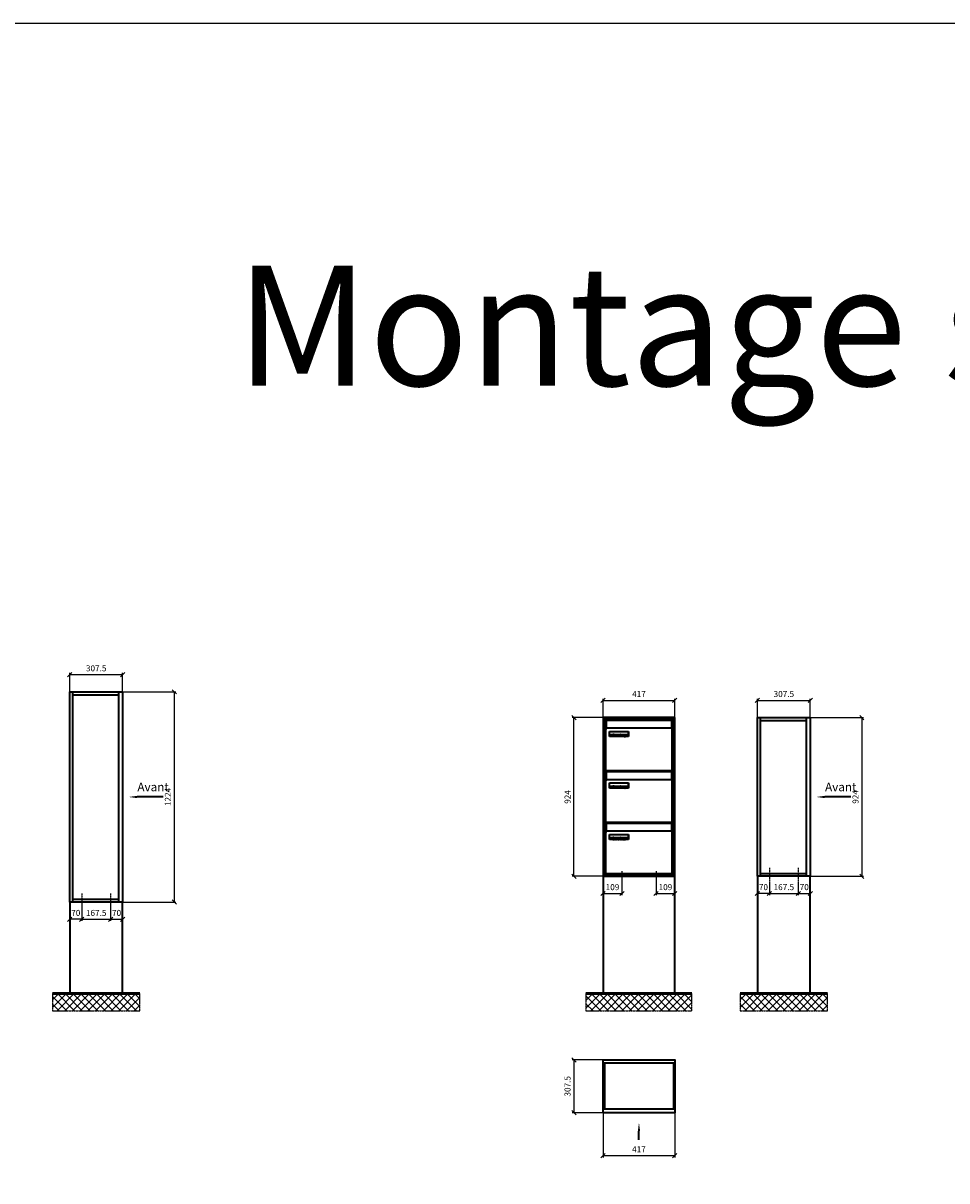
# Model space of a CAD drawing. Units: millimetres. Extents: x 15265 to 37172, y -5077 to 22583.
# Drawn here: x 20846 to 26218, y 15843 to 22583 of the extents above; entities that cross this region are included whole.
import ezdxf

# ---------------------------------------------------------------- set-up
doc = ezdxf.new("R2010")
doc.units = ezdxf.units.MM
doc.linetypes.add('AM_DIN_G_W050', pattern=[13.75, 9.75, -1.5, 1, -1.5])
for name, color, linetype, lineweight in [('Aluminium-AM_0', 40, 'Continuous', 35), ('Aluminium-AM_7', 56, 'AM_DIN_G_W050', 25), ('AM_5', 9, 'Continuous', 20), ('Bem_10', 254, 'Continuous', 25), ('Kunststoff-AM_0', 204, 'Continuous', 35), ('Mauerwerk-AM_0', 117, 'Continuous', 35), ('Mauerwerk-AM_1', 127, 'Continuous', 50), ('Mauerwerk-AM_7', 147, 'AM_DIN_G_W050', 25), ('Mauerwerk-AM_8', 251, 'Continuous', 18), ('Sichtbare Kanten(DIN)', 7, 'Continuous', 50)]:
    doc.layers.add(name, color=color, linetype=linetype, lineweight=lineweight)
doc.styles.add('ACDINTS', font='isocp.shx', dxfattribs={"height": 1, "bigfont": 'bigfont.shx'})
doc.styles.add('ARIAL', font='arial.ttf')
doc.styles.get("Standard").update_dxf_attribs({"font": 'ISOCP.SHX'})
doc.dimstyles.new('AM_DIN$0', dxfattribs={"dimscale": 0, "dimtxt": 3.5, "dimasz": 3, "dimexe": 2, "dimexo": 0, "dimgap": 1.5, "dimtad": 1, "dimdsep": 46, "dimtxsty": 'Standard', "dimblk": 'OBLIQUE', "dimcen": 0, "dimdle": 2, "dimclrd": 256, "dimclre": 256, "dimclrt": 10, "dimazin": 2, "dimtp": 0.1, "dimtm": 0.1, "dimtfac": 0.71, "dimtix": 1, "dimtmove": 1, "dimatfit": 3, "dimfxl": 1, "dimlwd": -1, "dimlwe": -1, "dimarcsym": 0})

# ---------------------------------------------------------------- blocks, each defined once
blk = doc.blocks.new('_Oblique')
at = {"color": 10, "linetype": 'ByBlock', "lineweight": -2}
blk.add_lwpolyline([(-0.5, -0.5), (0.5, 0.5)], dxfattribs=at)
blk = doc.blocks.new('*D382')
at = {"layer": 'Bem_10', "transparency": 16777216}
for p, q in [((2463, 13218), (2283, 13218)), ((2293, 12294), (2293, 13218)), ((2463, 12294), (2283, 12294))]:
    blk.add_line(p, q, dxfattribs=at)
at = {"layer": 'Defpoints', "color": 0, "transparency": 16777216}
for p in [(2293, 13218), (2463, 13218), (2463, 12294)]:
    blk.add_point(p, dxfattribs=at)
at = {"layer": 'Bem_10', "transparency": 16777216, "xscale": 25, "yscale": 25, "zscale": 25}
for p, rotation in [((2293, 13218), 90), ((2293, 12294), 270)]:
    blk.add_blockref('_Oblique', p, dxfattribs=dict(at, rotation=rotation))
at = {"layer": 'Bem_10', "color": 1, "transparency": 16777216, "insert": (2260.5, 12756), "char_height": 35, "attachment_point": 5, "rotation": 90}
blk.add_mtext('924', dxfattribs=at)
blk = doc.blocks.new('*D383')
at = {"layer": 'Bem_10', "transparency": 16777216}
for p, q in [((2463, 13218), (2463, 13328)), ((2463, 13318), (2880, 13318)), ((2880, 13218), (2880, 13328))]:
    blk.add_line(p, q, dxfattribs=at)
at = {"layer": 'Defpoints', "color": 0, "transparency": 16777216}
for p in [(2880, 13318), (2463, 13218), (2880, 13218)]:
    blk.add_point(p, dxfattribs=at)
at = {"layer": 'Bem_10', "transparency": 16777216, "xscale": 25, "yscale": 25, "zscale": 25, "rotation": 180}
blk.add_blockref('_Oblique', (2463, 13318), dxfattribs=at)
at = {"layer": 'Bem_10', "transparency": 16777216, "xscale": 25, "yscale": 25, "zscale": 25}
blk.add_blockref('_Oblique', (2880, 13318), dxfattribs=at)
at = {"layer": 'Bem_10', "color": 1, "transparency": 16777216, "insert": (2671.5, 13350.5), "char_height": 35, "attachment_point": 5}
blk.add_mtext('417', dxfattribs=at)
blk = doc.blocks.new('*D380')
at = {"layer": 'Bem_10', "transparency": 16777216}
for p, q in [((2463, 12294), (2463, 12184)), ((2572, 12264), (2572, 12184)), ((2463, 12194), (2572, 12194))]:
    blk.add_line(p, q, dxfattribs=at)
at = {"layer": 'Defpoints', "color": 0, "transparency": 16777216}
for p in [(2463, 12294), (2572, 12264), (2572, 12194)]:
    blk.add_point(p, dxfattribs=at)
at = {"layer": 'Bem_10', "transparency": 16777216, "xscale": 25, "yscale": 25, "zscale": 25, "rotation": 180}
blk.add_blockref('_Oblique', (2463, 12194), dxfattribs=at)
at = {"layer": 'Bem_10', "transparency": 16777216, "xscale": 25, "yscale": 25, "zscale": 25}
blk.add_blockref('_Oblique', (2572, 12194), dxfattribs=at)
at = {"layer": 'Bem_10', "color": 1, "transparency": 16777216, "insert": (2517.5, 12226.5), "char_height": 35, "attachment_point": 5}
blk.add_mtext('109', dxfattribs=at)
blk = doc.blocks.new('*D381')
at = {"layer": 'Bem_10', "transparency": 16777216}
for p, q in [((2880, 12294), (2880, 12184)), ((2771, 12264), (2771, 12184)), ((2771, 12194), (2880, 12194))]:
    blk.add_line(p, q, dxfattribs=at)
at = {"layer": 'Defpoints', "color": 0, "transparency": 16777216}
for p in [(2880, 12294), (2771, 12264), (2880, 12194)]:
    blk.add_point(p, dxfattribs=at)
at = {"layer": 'Bem_10', "transparency": 16777216, "xscale": 25, "yscale": 25, "zscale": 25, "rotation": 180}
blk.add_blockref('_Oblique', (2771, 12194), dxfattribs=at)
at = {"layer": 'Bem_10', "transparency": 16777216, "xscale": 25, "yscale": 25, "zscale": 25}
blk.add_blockref('_Oblique', (2880, 12194), dxfattribs=at)
at = {"layer": 'Bem_10', "color": 1, "transparency": 16777216, "insert": (2825.5, 12226.5), "char_height": 35, "attachment_point": 5}
blk.add_mtext('109', dxfattribs=at)
blk = doc.blocks.new('M40e')
at = {"layer": 'Aluminium-AM_0'}
for p, q in [((387.2, 296.7), (5.8, 296.7)), ((5.8, 296.7), (5.8, 252.6)), ((387.2, 252.6), (387.2, 296.7)), ((4.6, 2.6), (4.6, 251.6)), ((5.6, 252.6), (13.9, 252.6)), ((13.9, 252.6), (379.3, 252.6)), ((25.6, 201.6), (25.6, 231.6)), ((25.6, 231.6), (135.6, 231.6)), ((25.9, 213.4), (25.9, 231.6)), ((25.9, 213.4), (135.4, 213.4)), ((25.9, 213.4), (25.9, 201.6)), ((135.4, 213.4), (135.4, 231.6)), ((135.4, 213.4), (135.4, 201.6)), ((135.6, 231.6), (135.6, 201.6)), ((379.3, 252.6), (387.6, 252.6)), ((388.6, 251.6), (388.6, 2.6)), ((135.6, 201.6), (25.6, 201.6)), ((387.6, 1.6), (5.6, 1.6))]:
    blk.add_line(p, q, dxfattribs=at)
for centre, start, end in [((5.6, 251.6), 90, 180), ((387.6, 251.6), 0, 90), ((5.6, 2.6), 180, 270), ((387.6, 2.6), 270, 0)]:
    blk.add_arc(centre, 1, start, end, dxfattribs=at)
at = {"layer": 'Kunststoff-AM_0'}
for p, q in [((4, 300), (4, 243.4)), ((4, 297.9), (389, 297.9)), ((389, 243.4), (389, 300))]:
    blk.add_line(p, q, dxfattribs=at)
for points in [[(0, 0), (0, 300), (393, 300), (393, 0), (0, 0)], [(4, 286.1), (5.8, 286.1)], [(387.2, 286.1), (389, 286.1)], [(4.6, 243.4), (0, 243.4)], [(393, 243.4), (388.6, 243.4)]]:
    blk.add_lwpolyline(points, dxfattribs=at)
at = {"layer": 'Sichtbare Kanten(DIN)'}
for p, q in [((44.1, 211.2), (45.7, 211.2)), ((44.1, 205.2), (44.1, 211.2)), ((45.9, 205.2), (44.1, 205.2)), ((45.7, 210.6), (44.9, 210.6)), ((44.9, 210.6), (44.9, 208.8)), ((44.9, 208.8), (45.8, 208.8)), ((45.8, 208.1), (44.9, 208.1)), ((44.9, 208.1), (44.9, 205.9)), ((44.9, 205.9), (45.6, 205.9)), ((47.1, 208.6), (47.1, 208.6)), ((48.9, 211.3), (49.8, 211.3)), ((48.9, 210.5), (48.9, 211.3)), ((49.8, 210.5), (48.9, 210.5)), ((49, 209.7), (49.7, 209.7)), ((49, 205.2), (49, 209.7)), ((49.7, 205.2), (49, 205.2)), ((49.7, 209.7), (49.7, 205.2)), ((49.8, 211.3), (49.8, 210.5)), ((50.4, 209.1), (50.4, 209.7)), ((50.4, 209.7), (50.9, 209.7)), ((50.9, 209.1), (50.4, 209.1)), ((50.9, 209.7), (50.9, 211)), ((50.9, 211), (51.6, 211)), ((50.9, 206.6), (50.9, 209.1)), ((51.6, 211), (51.6, 209.7)), ((51.6, 209.7), (53, 209.7)), ((51.6, 209.1), (51.6, 207)), ((53, 209.1), (51.6, 209.1)), ((53, 209.7), (53, 209.1)), ((53, 206), (53, 205.3)), ((53, 206), (53, 206)), ((53.1, 209.7), (53.6, 209.7)), ((53.1, 209.1), (53.1, 209.7)), ((53.6, 209.1), (53.1, 209.1)), ((53.6, 211), (54.4, 211)), ((53.6, 209.7), (53.6, 211)), ((53.6, 206.6), (53.6, 209.1)), ((54.4, 211), (54.4, 209.7)), ((54.4, 209.7), (55.8, 209.7)), ((55.8, 209.1), (54.4, 209.1)), ((54.4, 209.1), (54.4, 207)), ((55.8, 209.7), (55.8, 209.1)), ((55.8, 206), (55.8, 206)), ((55.8, 206), (55.8, 205.3)), ((56.8, 208), (59.2, 208)), ((59.9, 207.4), (56.8, 207.4)), ((59.8, 206.3), (59.9, 206.3)), ((59.9, 207.8), (59.9, 207.4)), ((59.9, 206.3), (59.9, 205.5)), ((63.3, 205.2), (63.3, 211.5)), ((63.3, 211.5), (64, 211.5)), ((64, 205.2), (63.3, 205.2)), ((64, 211.5), (64, 207.8)), ((64, 207.8), (65.8, 209.7)), ((64.3, 207.4), (64, 207.1)), ((64, 207.1), (64, 205.2)), ((66, 205.2), (64.3, 207.4)), ((66.8, 209.7), (64.9, 207.9)), ((64.9, 207.9), (67, 205.2)), ((65.8, 209.7), (66.8, 209.7)), ((67, 205.2), (66, 205.2)), ((67.8, 208), (70.2, 208)), ((71, 207.4), (67.8, 207.4)), ((70.8, 206.3), (70.9, 206.3)), ((70.9, 206.3), (70.9, 205.5)), ((71, 207.8), (71, 207.4)), ((71.7, 210.5), (71.7, 211.3)), ((71.7, 211.3), (72.6, 211.3)), ((72.6, 210.5), (71.7, 210.5)), ((71.7, 209.7), (72.5, 209.7)), ((71.7, 205.2), (71.7, 209.7)), ((72.5, 205.2), (71.7, 205.2)), ((72.5, 209.7), (72.5, 205.2)), ((72.6, 211.3), (72.6, 210.5)), ((73.6, 205.2), (73.6, 209.7)), ((73.6, 209.7), (74.4, 209.7)), ((74.4, 205.2), (73.6, 205.2)), ((74.4, 209.7), (74.4, 209.2)), ((74.4, 208.6), (74.4, 205.2)), ((76.4, 205.2), (76.4, 207.8)), ((77.2, 205.2), (76.4, 205.2)), ((77.2, 208.2), (77.2, 205.2)), ((78.7, 208), (81, 208)), ((81.8, 207.4), (78.7, 207.4)), ((81.7, 206.3), (81.7, 205.5)), ((81.7, 206.3), (81.7, 206.3)), ((81.8, 207.8), (81.8, 207.4)), ((86.2, 205.2), (84.7, 211.2)), ((84.7, 211.2), (85.5, 211.2)), ((85.5, 211.2), (86.7, 206.3)), ((87.1, 205.2), (86.2, 205.2)), ((86.7, 206.3), (87.9, 211.2)), ((88.3, 210.2), (87.1, 205.2)), ((87.9, 211.2), (88.7, 211.2)), ((89.5, 205.2), (88.3, 210.2)), ((88.7, 211.2), (89.9, 206.2)), ((90.4, 205.2), (89.5, 205.2)), ((89.9, 206.2), (91.1, 211.2)), ((91.9, 211.2), (90.4, 205.2)), ((91.1, 211.2), (91.9, 211.2)), ((93, 208), (95.4, 208)), ((96.1, 207.4), (93, 207.4)), ((96, 206.3), (96.1, 206.3)), ((96.1, 207.8), (96.1, 207.4)), ((96.1, 206.3), (96.1, 205.5)), ((96.9, 205.2), (96.9, 209.7)), ((96.9, 209.7), (97.7, 209.7)), ((97.7, 205.2), (96.9, 205.2)), ((97.7, 209.7), (97.7, 209.1)), ((97.7, 208.4), (97.7, 205.2)), ((99.3, 209.7), (99.3, 208.9)), ((99.3, 208.9), (99.3, 208.9)), ((99.9, 211.5), (100.6, 211.5)), ((99.9, 205.2), (99.9, 211.5)), ((100.6, 205.2), (99.9, 205.2)), ((100.6, 211.5), (100.6, 209.3)), ((100.6, 208.6), (100.6, 206.1)), ((100.6, 205.5), (100.6, 205.2)), ((104.4, 206.8), (104.4, 209.7)), ((104.4, 209.7), (105.2, 209.7)), ((105.2, 209.7), (105.2, 207.2)), ((107.2, 209.7), (108, 209.7)), ((107.2, 206.4), (107.2, 209.7)), ((107.2, 205.2), (107.2, 205.7)), ((108, 205.2), (107.2, 205.2)), ((108, 209.7), (108, 205.2)), ((109.1, 205.2), (109.1, 209.7)), ((109.1, 209.7), (109.8, 209.7)), ((109.8, 205.2), (109.1, 205.2)), ((109.8, 209.7), (109.8, 209.2)), ((109.8, 208.6), (109.8, 205.2)), ((111.8, 205.2), (111.8, 207.8)), ((112.6, 205.2), (111.8, 205.2)), ((112.6, 208.2), (112.6, 205.2)), ((113.8, 204.5), (113.8, 204.5)), ((113.8, 203.7), (113.8, 204.5)), ((116.4, 209.7), (117.1, 209.7)), ((116.4, 209.6), (116.4, 209.7)), ((116.4, 206.5), (116.4, 208.9)), ((116.4, 205.4), (116.4, 205.8)), ((117.1, 209.7), (117.1, 205.8))]:
    blk.add_line(p, q, dxfattribs=at)
for points in [[(45.6, 205.9), (46.1, 205.9), (46.7, 206), (47, 206.2)], [(45.7, 211.2), (46.4, 211.2), (47, 211.2), (47.3, 211)], [(46.8, 210.4), (46.6, 210.5), (46.1, 210.6), (45.7, 210.6)], [(45.8, 208.8), (46.2, 208.8), (46.6, 208.9), (46.8, 209)], [(46.9, 208), (46.7, 208.1), (46.3, 208.1), (45.8, 208.1)], [(47.6, 205.7), (47.3, 205.5), (46.5, 205.2), (45.9, 205.2)], [(47.1, 209.8), (47.1, 210), (47, 210.3), (46.8, 210.4)], [(46.8, 209), (47, 209.1), (47.1, 209.5), (47.1, 209.8)], [(47.4, 207.1), (47.4, 207.4), (47.2, 207.8), (46.9, 208)], [(47, 206.2), (47.2, 206.3), (47.4, 206.7), (47.4, 207.1)], [(47.9, 209.9), (47.9, 209.5), (47.5, 208.8), (47.1, 208.6)], [(47.1, 208.6), (47.6, 208.4), (48.2, 207.7), (48.2, 207.1)], [(47.3, 211), (47.6, 210.8), (47.9, 210.3), (47.9, 209.9)], [(48.2, 207.1), (48.2, 206.6), (47.9, 206), (47.6, 205.7)], [(52.2, 205.2), (51.6, 205.2), (50.9, 205.9), (50.9, 206.6)], [(51.6, 207), (51.6, 206.6), (51.7, 206.3), (51.7, 206.1)], [(51.7, 206.1), (51.8, 206), (52.1, 205.8), (52.4, 205.8)], [(53, 205.3), (52.8, 205.2), (52.4, 205.2), (52.2, 205.2)], [(52.4, 205.8), (52.6, 205.8), (52.9, 205.9), (53, 206)], [(55, 205.2), (54.3, 205.2), (53.6, 205.9), (53.6, 206.6)], [(54.4, 207), (54.4, 206.6), (54.4, 206.3), (54.5, 206.1)], [(54.5, 206.1), (54.6, 206), (54.9, 205.8), (55.1, 205.8)], [(55.8, 205.3), (55.6, 205.2), (55.1, 205.2), (55, 205.2)], [(55.1, 205.8), (55.3, 205.8), (55.7, 205.9), (55.8, 206)], [(56, 207.5), (56, 208.6), (57.2, 209.9), (58.1, 209.9)], [(58.3, 205.1), (57.2, 205.1), (56, 206.4), (56, 207.5)], [(57.2, 208.9), (57, 208.7), (56.8, 208.3), (56.8, 208)], [(56.8, 207.4), (56.8, 206.6), (57.6, 205.8), (58.3, 205.8)], [(58.1, 209.2), (57.8, 209.2), (57.4, 209.1), (57.2, 208.9)], [(58.1, 209.9), (58.5, 209.9), (59.2, 209.6), (59.4, 209.4)], [(58.9, 208.9), (58.8, 209.1), (58.4, 209.2), (58.1, 209.2)], [(58.3, 205.8), (58.6, 205.8), (59, 205.9), (59.2, 206)], [(59.2, 205.3), (58.9, 205.2), (58.6, 205.1), (58.3, 205.1)], [(59.2, 208), (59.2, 208.3), (59.1, 208.7), (58.9, 208.9)], [(59.2, 206), (59.4, 206.1), (59.7, 206.3), (59.8, 206.3)], [(59.9, 205.5), (59.7, 205.5), (59.3, 205.3), (59.2, 205.3)], [(59.4, 209.4), (59.7, 209.1), (59.9, 208.4), (59.9, 207.8)], [(67.1, 207.5), (67.1, 208.6), (68.2, 209.9), (69.2, 209.9)], [(69.3, 205.1), (68.3, 205.1), (67.1, 206.4), (67.1, 207.5)], [(68.2, 208.9), (68, 208.7), (67.9, 208.3), (67.8, 208)], [(67.8, 207.4), (67.8, 206.6), (68.6, 205.8), (69.3, 205.8)], [(69.1, 209.2), (68.8, 209.2), (68.4, 209.1), (68.2, 208.9)], [(70, 208.9), (69.8, 209.1), (69.4, 209.2), (69.1, 209.2)], [(69.2, 209.9), (69.6, 209.9), (70.2, 209.6), (70.5, 209.4)], [(69.3, 205.8), (69.6, 205.8), (70.1, 205.9), (70.3, 206)], [(70.2, 205.3), (70, 205.2), (69.6, 205.1), (69.3, 205.1)], [(70.2, 208), (70.2, 208.3), (70.1, 208.7), (70, 208.9)], [(70.9, 205.5), (70.7, 205.5), (70.3, 205.3), (70.2, 205.3)], [(70.3, 206), (70.5, 206.1), (70.7, 206.3), (70.8, 206.3)], [(70.5, 209.4), (70.7, 209.1), (71, 208.4), (71, 207.8)], [(74.4, 209.2), (74.7, 209.6), (75.4, 209.9), (75.7, 209.9)], [(75.5, 209.2), (75.3, 209.2), (74.7, 208.8), (74.4, 208.6)], [(76.2, 208.8), (76.2, 209), (75.8, 209.2), (75.5, 209.2)], [(75.7, 209.9), (76.4, 209.9), (77.2, 209), (77.2, 208.2)], [(76.4, 207.8), (76.4, 208.1), (76.3, 208.7), (76.2, 208.8)], [(77.9, 207.5), (77.9, 208.6), (79.1, 209.9), (80, 209.9)], [(80.2, 205.1), (79.1, 205.1), (77.9, 206.4), (77.9, 207.5)], [(79, 208.9), (78.9, 208.7), (78.7, 208.3), (78.7, 208)], [(78.7, 207.4), (78.7, 206.6), (79.5, 205.8), (80.2, 205.8)], [(79.9, 209.2), (79.6, 209.2), (79.2, 209.1), (79, 208.9)], [(80.8, 208.9), (80.7, 209.1), (80.2, 209.2), (79.9, 209.2)], [(80, 209.9), (80.4, 209.9), (81, 209.6), (81.3, 209.4)], [(80.2, 205.8), (80.4, 205.8), (80.9, 205.9), (81.1, 206)], [(81, 205.3), (80.8, 205.2), (80.4, 205.1), (80.2, 205.1)], [(81, 208), (81, 208.3), (80.9, 208.7), (80.8, 208.9)], [(81.7, 205.5), (81.6, 205.5), (81.2, 205.3), (81, 205.3)], [(81.1, 206), (81.3, 206.1), (81.6, 206.3), (81.7, 206.3)], [(81.3, 209.4), (81.5, 209.1), (81.8, 208.4), (81.8, 207.8)], [(92.3, 207.5), (92.3, 208.6), (93.4, 209.9), (94.3, 209.9)], [(94.5, 205.1), (93.4, 205.1), (92.3, 206.4), (92.3, 207.5)], [(93.4, 208.9), (93.2, 208.7), (93.1, 208.3), (93, 208)], [(93, 207.4), (93, 206.6), (93.8, 205.8), (94.5, 205.8)], [(94.3, 209.2), (94, 209.2), (93.6, 209.1), (93.4, 208.9)], [(94.3, 209.9), (94.8, 209.9), (95.4, 209.6), (95.6, 209.4)], [(95.2, 208.9), (95, 209.1), (94.6, 209.2), (94.3, 209.2)], [(94.5, 205.8), (94.8, 205.8), (95.2, 205.9), (95.4, 206)], [(95.4, 205.3), (95.2, 205.2), (94.8, 205.1), (94.5, 205.1)], [(95.4, 208), (95.4, 208.3), (95.3, 208.7), (95.2, 208.9)], [(95.4, 206), (95.6, 206.1), (95.9, 206.3), (96, 206.3)], [(96.1, 205.5), (95.9, 205.5), (95.5, 205.3), (95.4, 205.3)], [(95.6, 209.4), (95.9, 209.1), (96.1, 208.4), (96.1, 207.8)], [(97.7, 209.1), (98.1, 209.4), (98.7, 209.7), (99, 209.7)], [(98.9, 209), (98.5, 209), (97.9, 208.7), (97.7, 208.4)], [(99.3, 208.9), (99.2, 209), (99, 209), (98.9, 209)], [(99, 209.7), (99.1, 209.7), (99.2, 209.7), (99.3, 209.7)], [(100.6, 209.3), (100.9, 209.5), (101.6, 209.9), (102, 209.9)], [(101.8, 209.2), (101.5, 209.2), (100.9, 208.9), (100.6, 208.6)], [(100.6, 206.1), (100.9, 205.9), (101.4, 205.8), (101.6, 205.8)], [(101.8, 205.1), (101.4, 205.1), (100.9, 205.3), (100.6, 205.5)], [(101.6, 205.8), (102.2, 205.8), (102.9, 206.6), (102.9, 207.5)], [(102.9, 207.5), (102.9, 208.3), (102.4, 209.2), (101.8, 209.2)], [(103.7, 207.6), (103.7, 206.5), (102.6, 205.1), (101.8, 205.1)], [(102, 209.9), (102.8, 209.9), (103.7, 208.7), (103.7, 207.6)], [(104.8, 205.5), (104.6, 205.7), (104.4, 206.4), (104.4, 206.8)], [(105.8, 205.1), (105.5, 205.1), (105, 205.3), (104.8, 205.5)], [(105.2, 207.2), (105.2, 206.8), (105.2, 206.3), (105.3, 206.2)], [(105.3, 206.2), (105.4, 206), (105.7, 205.8), (106, 205.8)], [(107.2, 205.7), (106.8, 205.4), (106.2, 205.1), (105.8, 205.1)], [(106, 205.8), (106.3, 205.8), (106.9, 206.2), (107.2, 206.4)], [(109.8, 209.2), (110.2, 209.6), (110.8, 209.9), (111.2, 209.9)], [(111, 209.2), (110.7, 209.2), (110.1, 208.8), (109.8, 208.6)], [(111.7, 208.8), (111.6, 209), (111.3, 209.2), (111, 209.2)], [(111.2, 209.9), (111.8, 209.9), (112.6, 209), (112.6, 208.2)], [(111.8, 207.8), (111.8, 208.1), (111.8, 208.7), (111.7, 208.8)], [(113.3, 207.5), (113.3, 208.1), (113.7, 209), (113.9, 209.3)], [(115, 205.3), (114.2, 205.3), (113.3, 206.5), (113.3, 207.5)], [(113.8, 204.5), (113.9, 204.5), (114.2, 204.4), (114.4, 204.3)], [(115.1, 203.5), (114.8, 203.5), (114.1, 203.6), (113.8, 203.7)], [(113.9, 209.3), (114.2, 209.6), (114.9, 209.9), (115.2, 209.9)], [(115.4, 209.2), (114.8, 209.2), (114.1, 208.3), (114.1, 207.6)], [(114.1, 207.6), (114.1, 206.8), (114.6, 206), (115.2, 206)], [(114.4, 204.3), (114.6, 204.3), (114.9, 204.2), (115.1, 204.2)], [(116.4, 205.8), (116, 205.6), (115.5, 205.3), (115, 205.3)], [(117.1, 205.8), (117.1, 204.6), (116.1, 203.5), (115.1, 203.5)], [(115.1, 204.2), (115.5, 204.2), (116, 204.4), (116.1, 204.6)], [(115.2, 209.9), (115.6, 209.9), (116.1, 209.7), (116.4, 209.6)], [(115.2, 206), (115.5, 206), (116.1, 206.3), (116.4, 206.5)], [(116.4, 208.9), (116.1, 209.1), (115.6, 209.2), (115.4, 209.2)], [(116.1, 204.6), (116.3, 204.7), (116.4, 205.2), (116.4, 205.4)]]:
    blk.add_open_spline(points, degree=2, dxfattribs=at)
blk = doc.blocks.new('*U493')
at = {"layer": 'AM_5'}
blk.add_blockref('M40e', (-196.5, -150), dxfattribs=at)
blk = doc.blocks.new('*U494')
at = {"layer": 'AM_5', "color": 0, "linetype": 'ByBlock', "lineweight": -2, "transparency": 16777216}
blk.add_blockref('*U493', (0, 0), dxfattribs=at)
blk = doc.blocks.new('2-08-M40e')
at = {"layer": 'AM_5'}
blk.add_blockref('*U494', (196.5, 150), dxfattribs=at)
blk = doc.blocks.new('front2')
blk.add_line((0, -157.4), (0, -107.4))
at = {"linetype": 'Continuous'}
blk.add_trace([(6.6, -107.4), (-6.6, -107.4), (0, -57.4)], dxfattribs=at)
blk = doc.blocks.new('*D472')
at = {"layer": 'Bem_10', "transparency": 16777216}
for p, q in [((2463, 10918), (2463, 10658)), ((2880, 10918), (2880, 10658)), ((2463, 10668), (2880, 10668))]:
    blk.add_line(p, q, dxfattribs=at)
at = {"layer": 'Defpoints', "color": 0, "transparency": 16777216}
for p in [(2463, 10918), (2880, 10918), (2880, 10668)]:
    blk.add_point(p, dxfattribs=at)
at = {"layer": 'Bem_10', "transparency": 16777216, "xscale": 25, "yscale": 25, "zscale": 25, "rotation": 180}
blk.add_blockref('_Oblique', (2463, 10668), dxfattribs=at)
at = {"layer": 'Bem_10', "transparency": 16777216, "xscale": 25, "yscale": 25, "zscale": 25}
blk.add_blockref('_Oblique', (2880, 10668), dxfattribs=at)
at = {"layer": 'Bem_10', "color": 1, "transparency": 16777216, "insert": (2671.5, 10700.5), "char_height": 35, "attachment_point": 5}
blk.add_mtext('417', dxfattribs=at)
blk = doc.blocks.new('*D473')
at = {"layer": 'Bem_10', "transparency": 16777216}
for p, q in [((2463, 11225.5), (2283, 11225.5)), ((2293, 11225.5), (2293, 10918)), ((2463, 10918), (2283, 10918))]:
    blk.add_line(p, q, dxfattribs=at)
at = {"layer": 'Defpoints', "color": 0, "transparency": 16777216}
for p in [(2463, 11225.5), (2293, 10918), (2463, 10918)]:
    blk.add_point(p, dxfattribs=at)
at = {"layer": 'Bem_10', "transparency": 16777216, "xscale": 25, "yscale": 25, "zscale": 25}
for p, rotation in [((2293, 11225.5), 90), ((2293, 10918), 270)]:
    blk.add_blockref('_Oblique', p, dxfattribs=dict(at, rotation=rotation))
at = {"layer": 'Bem_10', "color": 1, "transparency": 16777216, "insert": (2260.5, 11071.75), "char_height": 35, "attachment_point": 5, "rotation": 90}
blk.add_mtext('307.5', dxfattribs=at)
blk = doc.blocks.new('front')
blk.add_line((259.7, 0), (107.4, 0))
at = {"linetype": 'Continuous'}
blk.add_trace([(107.4, 6.6), (107.4, -6.6), (57.4, 0)], dxfattribs=at)
at = {"insert": (109, 17.5), "char_height": 50, "attachment_point": 7, "style": 'ACDINTS'}
blk.add_mtext('Avant', dxfattribs=at)
blk = doc.blocks.new('*D598')
at = {"layer": 'Bem_10', "transparency": 16777216}
for p, q in [((21424.1, 18690), (21734.1, 18690)), ((21724.1, 18690), (21724.1, 17466)), ((21424.1, 17466), (21734.1, 17466))]:
    blk.add_line(p, q, dxfattribs=at)
at = {"layer": 'Defpoints', "color": 0, "transparency": 16777216}
for p in [(21424.1, 18690), (21424.1, 17466), (21724.1, 17466)]:
    blk.add_point(p, dxfattribs=at)
at = {"layer": 'Bem_10', "transparency": 16777216, "xscale": 25, "yscale": 25, "zscale": 25}
for p, rotation in [((21724.1, 18690), 90), ((21724.1, 17466), 270)]:
    blk.add_blockref('_Oblique', p, dxfattribs=dict(at, rotation=rotation))
at = {"layer": 'Bem_10', "color": 1, "transparency": 16777216, "insert": (21691.6, 18078), "char_height": 35, "attachment_point": 5, "rotation": 90}
blk.add_mtext('1224', dxfattribs=at)
blk = doc.blocks.new('*D599')
at = {"layer": 'Bem_10', "transparency": 16777216}
for p, q in [((21116.6, 18690), (21116.6, 18800)), ((21116.6, 18790), (21424.1, 18790)), ((21424.1, 18690), (21424.1, 18800))]:
    blk.add_line(p, q, dxfattribs=at)
at = {"layer": 'Defpoints', "color": 0, "transparency": 16777216}
for p in [(21424.1, 18790), (21116.6, 18690), (21424.1, 18690)]:
    blk.add_point(p, dxfattribs=at)
at = {"layer": 'Bem_10', "transparency": 16777216, "xscale": 25, "yscale": 25, "zscale": 25, "rotation": 180}
blk.add_blockref('_Oblique', (21116.6, 18790), dxfattribs=at)
at = {"layer": 'Bem_10', "transparency": 16777216, "xscale": 25, "yscale": 25, "zscale": 25}
blk.add_blockref('_Oblique', (21424.1, 18790), dxfattribs=at)
at = {"layer": 'Bem_10', "color": 1, "transparency": 16777216, "insert": (21270.4, 18822.5), "char_height": 35, "attachment_point": 5}
blk.add_mtext('307.5', dxfattribs=at)
blk = doc.blocks.new('*D613')
at = {"layer": 'Bem_10', "transparency": 16777216}
for p, q in [((21186.6, 17416), (21186.6, 17356)), ((21354.1, 17416), (21354.1, 17356)), ((21186.6, 17366), (21354.1, 17366))]:
    blk.add_line(p, q, dxfattribs=at)
at = {"layer": 'Defpoints', "color": 0, "transparency": 16777216}
for p in [(21186.6, 17416), (21354.1, 17416), (21354.1, 17366)]:
    blk.add_point(p, dxfattribs=at)
at = {"layer": 'Bem_10', "transparency": 16777216, "xscale": 25, "yscale": 25, "zscale": 25, "rotation": 180}
blk.add_blockref('_Oblique', (21186.6, 17366), dxfattribs=at)
at = {"layer": 'Bem_10', "transparency": 16777216, "xscale": 25, "yscale": 25, "zscale": 25}
blk.add_blockref('_Oblique', (21354.1, 17366), dxfattribs=at)
at = {"layer": 'Bem_10', "color": 1, "transparency": 16777216, "insert": (21270.4, 17398.5), "char_height": 35, "attachment_point": 5}
blk.add_mtext('167.5', dxfattribs=at)
blk = doc.blocks.new('*D614')
at = {"layer": 'Bem_10', "transparency": 16777216}
for p, q in [((21116.6, 17466), (21116.6, 17356)), ((21186.6, 17416), (21186.6, 17356)), ((21186.6, 17366), (21116.6, 17366))]:
    blk.add_line(p, q, dxfattribs=at)
at = {"layer": 'Defpoints', "color": 0, "transparency": 16777216}
for p in [(21116.6, 17466), (21186.6, 17416), (21116.6, 17366)]:
    blk.add_point(p, dxfattribs=at)
at = {"layer": 'Bem_10', "transparency": 16777216, "xscale": 25, "yscale": 25, "zscale": 25, "rotation": 180}
blk.add_blockref('_Oblique', (21116.6, 17366), dxfattribs=at)
at = {"layer": 'Bem_10', "transparency": 16777216, "xscale": 25, "yscale": 25, "zscale": 25}
blk.add_blockref('_Oblique', (21186.6, 17366), dxfattribs=at)
at = {"layer": 'Bem_10', "color": 1, "transparency": 16777216, "insert": (21151.6, 17398.5), "char_height": 35, "attachment_point": 5}
blk.add_mtext('70', dxfattribs=at)
blk = doc.blocks.new('*D615')
at = {"layer": 'Bem_10', "transparency": 16777216}
for p, q in [((21424.1, 17466), (21424.1, 17356)), ((21354.1, 17416), (21354.1, 17356)), ((21354.1, 17366), (21424.1, 17366))]:
    blk.add_line(p, q, dxfattribs=at)
at = {"layer": 'Defpoints', "color": 0, "transparency": 16777216}
for p in [(21424.1, 17466), (21354.1, 17416), (21424.1, 17366)]:
    blk.add_point(p, dxfattribs=at)
at = {"layer": 'Bem_10', "transparency": 16777216, "xscale": 25, "yscale": 25, "zscale": 25, "rotation": 180}
blk.add_blockref('_Oblique', (21354.1, 17366), dxfattribs=at)
at = {"layer": 'Bem_10', "transparency": 16777216, "xscale": 25, "yscale": 25, "zscale": 25}
blk.add_blockref('_Oblique', (21424.1, 17366), dxfattribs=at)
at = {"layer": 'Bem_10', "color": 1, "transparency": 16777216, "insert": (21389.1, 17398.5), "char_height": 35, "attachment_point": 5}
blk.add_mtext('70', dxfattribs=at)
blk = doc.blocks.new('*D670')
at = {"layer": 'Bem_10', "transparency": 16777216}
for p, q in [((25424.1, 18540), (25734.1, 18540)), ((25724.1, 18540), (25724.1, 17616)), ((25424.1, 17616), (25734.1, 17616))]:
    blk.add_line(p, q, dxfattribs=at)
at = {"layer": 'Defpoints', "color": 0, "transparency": 16777216}
for p in [(25424.1, 18540), (25424.1, 17616), (25724.1, 17616)]:
    blk.add_point(p, dxfattribs=at)
at = {"layer": 'Bem_10', "transparency": 16777216, "xscale": 25, "yscale": 25, "zscale": 25}
for p, rotation in [((25724.1, 18540), 90), ((25724.1, 17616), 270)]:
    blk.add_blockref('_Oblique', p, dxfattribs=dict(at, rotation=rotation))
at = {"layer": 'Bem_10', "color": 1, "transparency": 16777216, "insert": (25691.6, 18078), "char_height": 35, "attachment_point": 5, "rotation": 90}
blk.add_mtext('924', dxfattribs=at)
blk = doc.blocks.new('*D671')
at = {"layer": 'Bem_10', "transparency": 16777216}
for p, q in [((25116.6, 18540), (25116.6, 18650)), ((25116.6, 18640), (25424.1, 18640)), ((25424.1, 18540), (25424.1, 18650))]:
    blk.add_line(p, q, dxfattribs=at)
at = {"layer": 'Defpoints', "color": 0, "transparency": 16777216}
for p in [(25424.1, 18640), (25116.6, 18540), (25424.1, 18540)]:
    blk.add_point(p, dxfattribs=at)
at = {"layer": 'Bem_10', "transparency": 16777216, "xscale": 25, "yscale": 25, "zscale": 25, "rotation": 180}
blk.add_blockref('_Oblique', (25116.6, 18640), dxfattribs=at)
at = {"layer": 'Bem_10', "transparency": 16777216, "xscale": 25, "yscale": 25, "zscale": 25}
blk.add_blockref('_Oblique', (25424.1, 18640), dxfattribs=at)
at = {"layer": 'Bem_10', "color": 1, "transparency": 16777216, "insert": (25270.4, 18672.5), "char_height": 35, "attachment_point": 5}
blk.add_mtext('307.5', dxfattribs=at)
blk = doc.blocks.new('*D752')
at = {"layer": 'Bem_10', "transparency": 16777216}
for p, q in [((25186.6, 17566), (25186.6, 17506)), ((25354.1, 17566), (25354.1, 17506)), ((25186.6, 17516), (25354.1, 17516))]:
    blk.add_line(p, q, dxfattribs=at)
at = {"layer": 'Defpoints', "color": 0, "transparency": 16777216}
for p in [(25186.6, 17566), (25354.1, 17566), (25354.1, 17516)]:
    blk.add_point(p, dxfattribs=at)
at = {"layer": 'Bem_10', "transparency": 16777216, "xscale": 25, "yscale": 25, "zscale": 25, "rotation": 180}
blk.add_blockref('_Oblique', (25186.6, 17516), dxfattribs=at)
at = {"layer": 'Bem_10', "transparency": 16777216, "xscale": 25, "yscale": 25, "zscale": 25}
blk.add_blockref('_Oblique', (25354.1, 17516), dxfattribs=at)
at = {"layer": 'Bem_10', "color": 1, "transparency": 16777216, "insert": (25270.4, 17548.5), "char_height": 35, "attachment_point": 5}
blk.add_mtext('167.5', dxfattribs=at)
blk = doc.blocks.new('*D753')
at = {"layer": 'Bem_10', "transparency": 16777216}
for p, q in [((25116.6, 17616), (25116.6, 17506)), ((25186.6, 17566), (25186.6, 17506)), ((25186.6, 17516), (25116.6, 17516))]:
    blk.add_line(p, q, dxfattribs=at)
at = {"layer": 'Defpoints', "color": 0, "transparency": 16777216}
for p in [(25116.6, 17616), (25186.6, 17566), (25116.6, 17516)]:
    blk.add_point(p, dxfattribs=at)
at = {"layer": 'Bem_10', "transparency": 16777216, "xscale": 25, "yscale": 25, "zscale": 25, "rotation": 180}
blk.add_blockref('_Oblique', (25116.6, 17516), dxfattribs=at)
at = {"layer": 'Bem_10', "transparency": 16777216, "xscale": 25, "yscale": 25, "zscale": 25}
blk.add_blockref('_Oblique', (25186.6, 17516), dxfattribs=at)
at = {"layer": 'Bem_10', "color": 1, "transparency": 16777216, "insert": (25151.6, 17548.5), "char_height": 35, "attachment_point": 5}
blk.add_mtext('70', dxfattribs=at)
blk = doc.blocks.new('*D754')
at = {"layer": 'Bem_10', "transparency": 16777216}
for p, q in [((25424.1, 17616), (25424.1, 17506)), ((25354.1, 17566), (25354.1, 17506)), ((25354.1, 17516), (25424.1, 17516))]:
    blk.add_line(p, q, dxfattribs=at)
at = {"layer": 'Defpoints', "color": 0, "transparency": 16777216}
for p in [(25424.1, 17616), (25354.1, 17566), (25424.1, 17516)]:
    blk.add_point(p, dxfattribs=at)
at = {"layer": 'Bem_10', "transparency": 16777216, "xscale": 25, "yscale": 25, "zscale": 25, "rotation": 180}
blk.add_blockref('_Oblique', (25354.1, 17516), dxfattribs=at)
at = {"layer": 'Bem_10', "transparency": 16777216, "xscale": 25, "yscale": 25, "zscale": 25}
blk.add_blockref('_Oblique', (25424.1, 17516), dxfattribs=at)
at = {"layer": 'Bem_10', "color": 1, "transparency": 16777216, "insert": (25389.1, 17548.5), "char_height": 35, "attachment_point": 5}
blk.add_mtext('70', dxfattribs=at)
blk = doc.blocks.new('4')
at = {"layer": 'Aluminium-AM_0'}
for p, q in [((417, 924), (0, 924)), ((0, 924), (0, 0)), ((409, 916), (8, 916)), ((8, 916), (8, 8)), ((405, 912), (12, 912)), ((12, 912), (12, 12)), ((405, 12), (405, 912)), ((409, 8), (409, 916)), ((417, 0), (417, 924)), ((0, 0), (417, 0)), ((8, 8), (409, 8)), ((12, 12), (405, 12))]:
    blk.add_line(p, q, dxfattribs=at)
at = {"layer": 'Aluminium-AM_7'}
for p, q in [((109, 30), (109, -30)), ((308, 30), (308, -30))]:
    blk.add_line(p, q, dxfattribs=at)
at = {"layer": 'Kunststoff-AM_0'}
for p, q in [((12, 912), (405, 912)), ((12, 612), (12, 912)), ((405, 912), (405, 612)), ((12, 312), (12, 612)), ((405, 612), (405, 312)), ((12, 12), (12, 312)), ((405, 312), (405, 12)), ((405, 12), (12, 12))]:
    blk.add_line(p, q, dxfattribs=at)
at = {"layer": 'Mauerwerk-AM_0'}
blk.add_line((417, 0), (0, 0), dxfattribs=at)
for p in [(12, 612), (12, 312), (12, 12)]:
    blk.add_blockref('2-08-M40e', p, dxfattribs=at)
at = {"layer": 'Bem_10'}
for base, p1, p2, text, override, picture, middle in [((417, 1024), (0, 924), (417, 924), '417', {"dimscale": 10, "dimasz": 2.5, "dimexe": 1, "dimblk": 'Oblique', "dimdle": 0, "dimclrt": 1, "dimtix": 0, "dimtmove": 2}, '*D383', (208.5, 1056.5)), ((109, -100), (0, 0), (109, -30), '109', {"dimscale": 10, "dimasz": 2.5, "dimexe": 1, "dimdle": 0, "dimclrt": 1, "dimtix": 0, "dimtmove": 2}, '*D380', (54.5, -67.5)), ((417, -100), (308, -30), (417, 0), '109', {"dimscale": 10, "dimasz": 2.5, "dimexe": 1, "dimdle": 0, "dimclrt": 1, "dimtix": 0, "dimtmove": 2}, '*D381', (362.5, -67.5))]:
    dim = blk.add_linear_dim(base=base, p1=p1, p2=p2, text=text, dimstyle='AM_DIN$0', override=override, dxfattribs=at)
    dim.commit()
    dim.dimension.update_dxf_attribs({"geometry": picture, "text_midpoint": middle, "insert": (-2463, -12294)})
dim = blk.add_linear_dim(base=(-170, 924), p1=(0, 0), p2=(0, 924), angle=90, text='924', dimstyle='AM_DIN$0', override={"dimscale": 10, "dimasz": 2.5, "dimexe": 1, "dimdle": 0, "dimclrt": 1, "dimtix": 0, "dimtmove": 2}, dxfattribs=at)
dim.commit()
dim.dimension.update_dxf_attribs({"geometry": '*D382', "text_midpoint": (-202.512, 462), "insert": (-2463, -12294)})
blk = doc.blocks.new('6')
at = {"layer": 'Aluminium-AM_0'}
for p, q in [((0, 290.5), (417, 290.5)), ((8, 290.5), (8, 23)), ((409, 290.5), (409, 23)), ((0, 23), (417, 23))]:
    blk.add_line(p, q, dxfattribs=at)
blk.add_lwpolyline([(0, 307.5), (417, 307.5), (417, 0), (0, 0)], close=True, dxfattribs=at)
blk.add_blockref('front2', (208.5, 0))
at = {"layer": 'Bem_10'}
dim = blk.add_linear_dim(base=(-170, 0), p1=(0, 307.5), p2=(0, 0), angle=90, text='307.5', dimstyle='AM_DIN$0', override={"dimscale": 10, "dimasz": 2.5, "dimexe": 1, "dimdle": 0, "dimclrt": 1, "dimtix": 0, "dimtmove": 2}, dxfattribs=at)
dim.commit()
dim.dimension.update_dxf_attribs({"geometry": '*D473', "text_midpoint": (-202.5, 153.75), "insert": (-2463, -10918)})
dim = blk.add_linear_dim(base=(417, -250), p1=(0, 0), p2=(417, 0), text='417', dimstyle='AM_DIN$0', override={"dimscale": 10, "dimasz": 2.5, "dimexe": 1, "dimdle": 0, "dimclrt": 1, "dimtix": 0, "dimtmove": 2}, dxfattribs=at)
dim.commit()
dim.dimension.update_dxf_attribs({"geometry": '*D472', "text_midpoint": (208.5, -217.5), "insert": (-2463, -10918)})
blk = doc.blocks.new('a')
at = {"layer": 'Aluminium-AM_0'}
for p, q in [((0, 0), (0, 1224)), ((0, 1224), (307.5, 1224)), ((17, 0), (17, 1224)), ((284.5, 1224), (284.5, 0)), ((307.5, 1224), (307.5, 0)), ((17, 1207), (284.5, 1207)), ((307.5, 0), (0, 0)), ((17, 17), (284.5, 17))]:
    blk.add_line(p, q, dxfattribs=at)
at = {"layer": 'Aluminium-AM_7'}
for points in [[(70, 50), (70, -50)], [(237.5, 50), (237.5, -50)]]:
    blk.add_lwpolyline(points, dxfattribs=at)
at = {"layer": 'Mauerwerk-AM_0'}
blk.add_line((307.5, 0), (0, 0), dxfattribs=at)
blk.add_blockref('front', (284.5, 612))
at = {"layer": 'Bem_10'}
dim = blk.add_linear_dim(base=(307.5, 1324), p1=(0, 1224), p2=(307.5, 1224), text='307.5', dimstyle='AM_DIN$0', override={"dimscale": 10, "dimasz": 2.5, "dimexe": 1, "dimblk": 'Oblique', "dimdle": 0, "dimclrt": 1, "dimtix": 0, "dimtmove": 2}, dxfattribs=at)
dim.commit()
dim.dimension.update_dxf_attribs({"geometry": '*D599', "text_midpoint": (153.75, 1356.5), "insert": (-21116.603, -17465.999)})
dim = blk.add_linear_dim(base=(607.5, 0), p1=(307.5, 1224), p2=(307.5, 0), angle=90, text='1224', dimstyle='AM_DIN$0', override={"dimscale": 10, "dimasz": 2.5, "dimexe": 1, "dimdle": 0, "dimclrt": 1, "dimtix": 0, "dimtmove": 2}, dxfattribs=at)
dim.commit()
dim.dimension.update_dxf_attribs({"geometry": '*D598', "text_midpoint": (574.997, 612), "insert": (-21116.603, -17465.999)})
dim = blk.add_linear_dim(base=(0, -100), p1=(70, -50), p2=(0, 0), angle=180, dimstyle='AM_DIN$0', override={"dimscale": 10, "dimasz": 2.5, "dimexe": 1, "dimdle": 0, "dimclrt": 1, "dimtix": 0, "dimtmove": 2}, dxfattribs=at)
dim.commit()
dim.dimension.update_dxf_attribs({"geometry": '*D614', "text_midpoint": (35, -67.5), "insert": (-21116.603, -17465.999)})
for base, p1, p2, picture, middle in [((307.5, -100), (237.5, -50), (307.5, 0), '*D615', (272.5, -67.5)), ((237.5, -100), (70, -50), (237.5, -50), '*D613', (153.75, -67.5))]:
    dim = blk.add_linear_dim(base=base, p1=p1, p2=p2, dimstyle='AM_DIN$0', override={"dimscale": 10, "dimasz": 2.5, "dimexe": 1, "dimdle": 0, "dimclrt": 1, "dimtix": 0, "dimtmove": 2}, dxfattribs=at)
    dim.commit()
    dim.dimension.update_dxf_attribs({"geometry": picture, "text_midpoint": middle, "insert": (-21116.603, -17465.999)})
blk = doc.blocks.new('b')
at = {"layer": 'Aluminium-AM_0'}
for p, q in [((0, 0), (0, 924)), ((0, 924), (307.5, 924)), ((17, 0), (17, 924)), ((17, 907), (284.5, 907)), ((284.5, 924), (284.5, 0)), ((307.5, 924), (307.5, 0)), ((307.5, 0), (0, 0)), ((17, 17), (284.5, 17))]:
    blk.add_line(p, q, dxfattribs=at)
at = {"layer": 'Aluminium-AM_7'}
for points in [[(70, 50), (70, -50)], [(237.5, 50), (237.5, -50)]]:
    blk.add_lwpolyline(points, dxfattribs=at)
at = {"layer": 'Mauerwerk-AM_0'}
blk.add_line((307.5, 0), (0, 0), dxfattribs=at)
blk.add_blockref('front', (284.5, 462))
at = {"layer": 'Bem_10'}
dim = blk.add_linear_dim(base=(307.5, 1024), p1=(0, 924), p2=(307.5, 924), text='307.5', dimstyle='AM_DIN$0', override={"dimscale": 10, "dimasz": 2.5, "dimexe": 1, "dimblk": 'Oblique', "dimdle": 0, "dimclrt": 1, "dimtix": 0, "dimtmove": 2}, dxfattribs=at)
dim.commit()
dim.dimension.update_dxf_attribs({"geometry": '*D671', "text_midpoint": (153.75, 1056.5), "insert": (-25116.603, -17615.999)})
dim = blk.add_linear_dim(base=(607.5, 0), p1=(307.5, 924), p2=(307.5, 0), angle=90, text='924', dimstyle='AM_DIN$0', override={"dimscale": 10, "dimasz": 2.5, "dimexe": 1, "dimdle": 0, "dimclrt": 1, "dimtix": 0, "dimtmove": 2}, dxfattribs=at)
dim.commit()
dim.dimension.update_dxf_attribs({"geometry": '*D670', "text_midpoint": (574.988, 462), "insert": (-25116.603, -17615.999)})
dim = blk.add_linear_dim(base=(0, -100), p1=(70, -50), p2=(0, 0), angle=180, dimstyle='AM_DIN$0', override={"dimscale": 10, "dimasz": 2.5, "dimexe": 1, "dimdle": 0, "dimclrt": 1, "dimtix": 0, "dimtmove": 2}, dxfattribs=at)
dim.commit()
dim.dimension.update_dxf_attribs({"geometry": '*D753', "text_midpoint": (35, -67.5), "insert": (-25116.603, -17615.999)})
for base, p1, p2, picture, middle in [((307.5, -100), (237.5, -50), (307.5, 0), '*D754', (272.5, -67.5)), ((237.5, -100), (70, -50), (237.5, -50), '*D752', (153.75, -67.5))]:
    dim = blk.add_linear_dim(base=base, p1=p1, p2=p2, dimstyle='AM_DIN$0', override={"dimscale": 10, "dimasz": 2.5, "dimexe": 1, "dimdle": 0, "dimclrt": 1, "dimtix": 0, "dimtmove": 2}, dxfattribs=at)
    dim.commit()
    dim.dimension.update_dxf_attribs({"geometry": picture, "text_midpoint": middle, "insert": (-25116.603, -17615.999)})

msp = doc.modelspace()

# ---------------------------------------------------------------- linework, layer by layer
msp.add_lwpolyline([(15265, 22582.6), (37171.8, 22582.6), (37171.8, -5077.2), (15265, -5077.2)], close=True)
at = {"layer": 'Mauerwerk-AM_0'}
for p, q in [((24219.1, 17616), (24219.1, 16933)), ((24636.1, 16933), (24636.1, 17616)), ((25116.6, 17616), (25116.6, 16933)), ((25424.1, 16933), (25424.1, 17616)), ((21116.6, 17466), (21116.6, 16933)), ((21424.1, 16933), (21424.1, 17466))]:
    msp.add_line(p, q, dxfattribs=at)
at = {"layer": 'Mauerwerk-AM_1'}
for p, q in [((21016.6, 16933), (21524.1, 16933)), ((21016.6, 16933), (21524.1, 16933)), ((24119.1, 16933), (24736.1, 16933)), ((24119.1, 16933), (24736.1, 16933)), ((25016.6, 16933), (25524.1, 16933)), ((25016.6, 16933), (25524.1, 16933))]:
    msp.add_line(p, q, dxfattribs=at)
at = {"layer": 'Mauerwerk-AM_7'}
for p, q in [((21016.6, 16933), (21016.6, 16833)), ((21524.1, 16833), (21524.1, 16933)), ((24119.1, 16933), (24119.1, 16833)), ((24736.1, 16833), (24736.1, 16933)), ((25016.6, 16933), (25016.6, 16833)), ((25524.1, 16833), (25524.1, 16933)), ((21016.6, 16833), (21524.1, 16833)), ((24119.1, 16833), (24736.1, 16833)), ((25016.6, 16833), (25524.1, 16833))]:
    msp.add_line(p, q, dxfattribs=at)
at = {"layer": 'Mauerwerk-AM_8', "linetype": 'Continuous'}
for p, q in [((21016.6, 16896.8), (21052.8, 16933)), ((21016.6, 16851.9), (21097.7, 16933)), ((21099.9, 16833), (21016.6, 16916.3)), ((21042.6, 16833), (21142.6, 16933)), ((21144.8, 16833), (21044.8, 16933)), ((21087.5, 16833), (21187.5, 16933)), ((21189.7, 16833), (21089.7, 16933)), ((21132.4, 16833), (21232.4, 16933)), ((21234.6, 16833), (21134.6, 16933)), ((21177.3, 16833), (21277.3, 16933)), ((21279.5, 16833), (21179.5, 16933)), ((21222.2, 16833), (21322.2, 16933)), ((21324.4, 16833), (21224.4, 16933)), ((21267.1, 16833), (21367.1, 16933)), ((21369.3, 16833), (21269.3, 16933)), ((21312, 16833), (21412, 16933)), ((21414.2, 16833), (21314.2, 16933)), ((21356.9, 16833), (21456.9, 16933)), ((21459.1, 16833), (21359.1, 16933)), ((21401.8, 16833), (21501.8, 16933)), ((21504, 16833), (21404, 16933)), ((21524.1, 16857.8), (21448.9, 16933)), ((21524.1, 16902.7), (21493.8, 16933)), ((24119.1, 16893.5), (24158.6, 16933)), ((24119.1, 16848.6), (24203.5, 16933)), ((24205.6, 16833), (24119.1, 16919.5)), ((24148.4, 16833), (24248.4, 16933)), ((24250.5, 16833), (24150.5, 16933)), ((24193.3, 16833), (24293.3, 16933)), ((24295.4, 16833), (24195.4, 16933)), ((24238.2, 16833), (24338.2, 16933)), ((24340.3, 16833), (24240.3, 16933)), ((24283.1, 16833), (24383.1, 16933)), ((24385.2, 16833), (24285.2, 16933)), ((24328, 16833), (24428, 16933)), ((24430.1, 16833), (24330.1, 16933)), ((24372.9, 16833), (24472.9, 16933)), ((24475, 16833), (24375, 16933)), ((24417.8, 16833), (24517.8, 16933)), ((24519.9, 16833), (24419.9, 16933)), ((24462.7, 16833), (24562.7, 16933)), ((24564.8, 16833), (24464.8, 16933)), ((24507.6, 16833), (24607.6, 16933)), ((24609.7, 16833), (24509.7, 16933)), ((24552.5, 16833), (24652.5, 16933)), ((24654.6, 16833), (24554.6, 16933)), ((24597.4, 16833), (24697.4, 16933)), ((24699.5, 16833), (24599.5, 16933)), ((24642.3, 16833), (24736.1, 16926.8)), ((24736.1, 16841.3), (24644.4, 16933)), ((24736.1, 16886.2), (24689.3, 16933)), ((24736.1, 16931.1), (24734.2, 16933)), ((25016.6, 16896.8), (25052.8, 16933)), ((25016.6, 16851.9), (25097.7, 16933)), ((25099.9, 16833), (25016.6, 16916.3)), ((25042.6, 16833), (25142.6, 16933)), ((25144.8, 16833), (25044.8, 16933)), ((25087.5, 16833), (25187.5, 16933)), ((25189.7, 16833), (25089.7, 16933)), ((25132.4, 16833), (25232.4, 16933)), ((25234.6, 16833), (25134.6, 16933)), ((25177.3, 16833), (25277.3, 16933)), ((25279.5, 16833), (25179.5, 16933)), ((25222.2, 16833), (25322.2, 16933)), ((25324.4, 16833), (25224.4, 16933)), ((25267.1, 16833), (25367.1, 16933)), ((25369.3, 16833), (25269.3, 16933)), ((25312, 16833), (25412, 16933)), ((25414.2, 16833), (25314.2, 16933)), ((25356.9, 16833), (25456.9, 16933)), ((25459.1, 16833), (25359.1, 16933)), ((25401.8, 16833), (25501.8, 16933)), ((25504, 16833), (25404, 16933)), ((25524.1, 16857.8), (25448.9, 16933)), ((25524.1, 16902.7), (25493.8, 16933)), ((21055, 16833), (21016.6, 16871.3)), ((21446.7, 16833), (21524.1, 16910.4)), ((21491.6, 16833), (21524.1, 16865.5)), ((24160.7, 16833), (24119.1, 16874.6)), ((24687.2, 16833), (24736.1, 16881.9)), ((25055, 16833), (25016.6, 16871.3)), ((25446.7, 16833), (25524.1, 16910.4)), ((25491.6, 16833), (25524.1, 16865.5)), ((24732.1, 16833), (24736.1, 16837))]:
    msp.add_line(p, q, dxfattribs=at)

# ---------------------------------------------------------------- block references
at = {"layer": 'Mauerwerk-AM_0'}
for name, p in [('a', (21116.6, 17466)), ('4', (24219.1, 17616)), ('b', (25116.6, 17616)), ('6', (24219.1, 16240))]:
    msp.add_blockref(name, p, dxfattribs=at)

# ---------------------------------------------------------------- texts
at = {"style": 'ARIAL'}
msp.add_text('Montage sur socle', height=700, dxfattribs=at).set_placement((22082.5, 20471.8))

doc.saveas('drawing.dxf')
